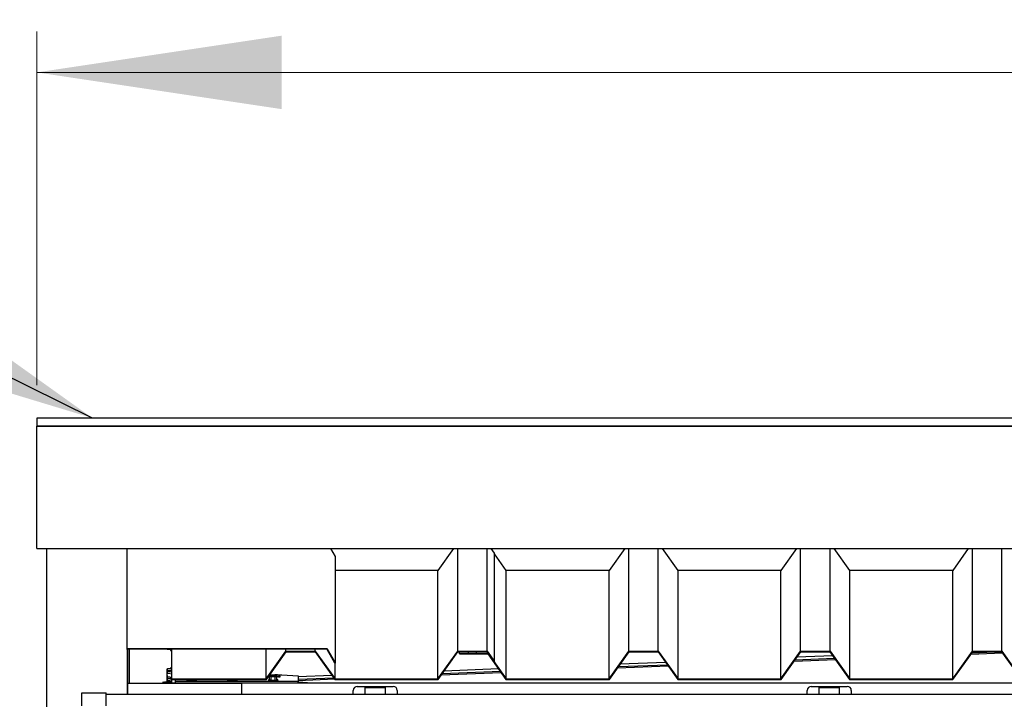
# Model space of a CAD drawing. Units: millimetres. Extents: x 5 to 415, y 5 to 292.
# Drawn here: x 174 to 198, y 255 to 272 of the extents above; entities that cross this region are included whole.
import ezdxf

# ---------------------------------------------------------------- set-up
doc = ezdxf.new("R2010")
doc.units = ezdxf.units.MM
doc.styles.add('SLDTEXTSTYLE0', font='TXT', dxfattribs={"width": 0.75})
doc.dimstyles.new('SLDDIMSTYLE1', dxfattribs={"dimtxt": 2.645833, "dimasz": 6, "dimexe": 0, "dimexo": 0.0625, "dimgap": 0.661458, "dimtad": 1, "dimdec": 0, "dimlfac": 50, "dimrnd": 1e-09, "dimzin": 12, "dimdsep": 46, "dimtxsty": 'SLDTEXTSTYLE0', "dimsah": 1, "dimcen": 0.09, "dimadec": 0, "dimazin": 3, "dimtfac": 1, "dimtdec": 0, "dimtofl": 0, "dimtmove": 0, "dimatfit": 3, "dimfxl": 0, "dimfrac": 2, "dimtolj": 1, "dimtzin": 12, "dimarcsym": 0})
doc.dimstyles.new('SLDDIMSTYLE2', dxfattribs={"dimtxt": 0.18, "dimasz": 6, "dimexe": 0, "dimexo": 0.0625, "dimgap": 0, "dimtad": 0, "dimtih": 1, "dimtoh": 1, "dimdec": 0, "dimrnd": 1e-09, "dimzin": 0, "dimdsep": 46, "dimtxsty": 'Standard', "dimsah": 1, "dimcen": 0.09, "dimadec": 0, "dimazin": 0, "dimtfac": 6, "dimtdec": 0, "dimtofl": 0, "dimtmove": 0, "dimatfit": 3, "dimfxl": 0, "dimfrac": 2, "dimtolj": 1, "dimtzin": 0, "dimarcsym": 0})

# ---------------------------------------------------------------- blocks, each defined once
blk = doc.blocks.new('_D_1')
at = {"color": 7, "linetype": 'Continuous', "lineweight": 18}
for p, q in [((174.078, 262.63), (174.078, 271.289)), ((245.874, 262.63), (245.874, 271.289)), ((174.078, 270.289), (245.874, 270.289))]:
    blk.add_line(p, q, dxfattribs=at)
for points in [[(174.078, 270.289), (180.078, 269.389), (180.078, 271.189)], [(245.874, 270.289), (239.874, 271.189), (239.874, 269.389)]]:
    blk.add_solid(points, dxfattribs=at)
at = {"color": 7, "linetype": 'Continuous', "lineweight": 18, "insert": (206.066, 273.699), "char_height": 2.6458, "attachment_point": 1, "style": 'SLDTEXTSTYLE0'}
blk.add_mtext('3590', dxfattribs=at)

msp = doc.modelspace()

# ---------------------------------------------------------------- linework, layer by layer
at = {"color": 7, "linetype": 'Continuous', "lineweight": 25}
for p, q in [((245.87437, 261.82406), (174.07837, 261.82406)), ((174.07837, 261.82406), (174.07837, 261.81206)), ((174.07837, 261.81206), (174.07837, 261.62982)), ((174.07837, 261.62982), (174.07837, 261.62382)), ((174.07837, 261.62982), (245.87437, 261.62982)), ((174.07837, 261.62382), (245.87437, 261.62382)), ((174.07837, 258.91239), (174.07837, 261.62382)), ((174.07837, 258.9004), (174.07837, 258.91239)), ((174.07837, 258.66943), (174.07837, 258.9004)), ((174.07837, 258.62546), (174.07837, 258.66943)), ((174.07837, 258.62546), (245.87437, 258.62546)), ((174.31437, 258.62546), (174.31437, 185.33532)), ((176.29037, 256.15221), (176.29037, 258.62546)), ((181.39037, 258.43221), (181.27863, 258.62546)), ((184.28574, 258.62546), (183.90376, 258.08923)), ((184.38746, 256.11321), (184.38746, 258.62546)), ((185.10746, 256.11321), (185.10746, 258.62546)), ((185.28733, 258.51576), (185.20919, 258.62546)), ((188.47841, 258.62546), (188.09644, 258.08923)), ((188.58013, 256.11321), (188.58013, 258.62546)), ((189.30013, 256.11321), (189.30013, 258.62546)), ((189.78383, 258.08923), (189.40186, 258.62546)), ((192.68581, 258.62546), (192.30383, 258.08923)), ((192.78753, 256.11321), (192.78753, 258.62546)), ((193.50753, 256.11321), (193.50753, 258.62546)), ((193.99123, 258.08923), (193.60926, 258.62546)), ((196.8932, 258.62546), (196.51123, 258.08923)), ((196.99493, 256.11321), (196.99493, 258.62546)), ((197.71493, 256.11321), (197.71493, 258.62546)), ((181.39037, 255.83025), (181.39037, 258.43221)), ((185.28733, 255.8607), (185.28733, 258.51576)), ((185.57644, 258.08923), (185.28733, 258.49508)), ((183.90376, 258.08923), (181.39037, 258.08923)), ((183.90376, 255.43417), (183.90376, 258.08923)), ((185.57644, 255.43417), (185.57644, 258.08923)), ((188.09644, 258.08923), (185.57644, 258.08923)), ((188.09644, 255.43417), (188.09644, 258.08923)), ((189.78383, 255.43417), (189.78383, 258.08923)), ((192.30383, 258.08923), (189.78383, 258.08923)), ((192.30383, 255.43417), (192.30383, 258.08923)), ((193.99123, 255.43417), (193.99123, 258.08923)), ((196.51123, 258.08923), (193.99123, 258.08923)), ((196.51123, 255.43417), (196.51123, 258.08923)), ((176.29037, 256.15221), (176.29037, 255.05621)), ((176.30237, 256.15221), (176.30237, 255.05621)), ((181.17651, 256.17618), (176.31437, 256.17618)), ((181.17651, 256.16419), (176.31437, 256.16419)), ((176.34637, 255.33532), (176.34637, 256.16419)), ((177.2695, 256.16419), (177.27402, 256.15636)), ((177.34556, 256.1539), (177.27551, 256.1539)), ((177.3508, 256.15168), (177.35697, 256.13473)), ((177.37637, 256.16419), (177.37637, 255.43417)), ((179.69637, 255.43417), (179.69637, 256.16419)), ((179.69637, 255.43417), (180.18007, 256.11321)), ((180.18007, 256.11321), (180.18007, 256.16419)), ((180.18007, 256.11321), (180.90007, 256.11321)), ((180.90007, 256.11321), (180.90007, 256.16419)), ((180.90007, 256.11321), (181.38376, 255.43417)), ((181.37997, 255.82426), (181.1869, 256.1582)), ((181.39037, 255.83025), (181.19729, 256.16419)), ((183.90376, 255.43417), (184.38746, 256.11321)), ((184.38746, 256.11321), (185.10746, 256.11321)), ((185.10746, 256.11321), (185.28733, 255.8607)), ((188.09644, 255.43417), (188.58013, 256.11321)), ((188.58013, 256.11321), (189.30013, 256.11321)), ((189.30013, 256.11321), (189.78383, 255.43417)), ((192.30383, 255.43417), (192.78753, 256.11321)), ((192.78753, 256.11321), (193.50753, 256.11321)), ((193.50753, 256.11321), (193.99123, 255.43417)), ((196.51123, 255.43417), (196.99493, 256.11321)), ((196.99493, 256.11321), (197.71493, 256.11321)), ((197.71493, 256.11321), (198.19863, 255.43417)), ((179.70256, 255.42219), (180.18626, 256.10123)), ((180.18626, 256.10123), (180.89388, 256.10123)), ((180.89388, 256.10123), (181.37757, 255.42219)), ((183.90995, 255.42219), (184.39365, 256.10123)), ((184.39365, 256.10123), (185.10127, 256.10123)), ((184.42973, 256.06129), (184.42973, 256.10123)), ((184.42973, 256.0493), (184.42973, 256.06129)), ((184.42973, 256.06129), (185.12973, 256.06129)), ((184.42973, 256.0493), (185.12354, 256.0493)), ((184.84746, 256.10123), (184.64746, 256.10123)), ((184.64746, 256.10123), (184.64746, 256.06129)), ((184.64746, 256.06129), (184.84746, 256.06129)), ((184.84746, 256.06129), (184.84746, 256.10123)), ((185.10127, 256.10123), (185.27756, 255.85376)), ((185.12354, 256.0493), (185.57025, 255.42219)), ((185.12973, 256.06129), (185.57644, 255.43417)), ((188.10263, 255.42219), (188.58633, 256.10123)), ((188.58633, 256.10123), (189.29394, 256.10123)), ((189.29394, 256.10123), (189.77764, 255.42219)), ((192.31002, 255.42219), (192.79372, 256.10123)), ((193.6406, 255.90573), (192.62622, 255.86609)), ((193.61984, 255.93487), (192.64817, 255.8969)), ((193.57415, 255.99902), (192.69648, 255.96472)), ((192.79372, 256.10123), (193.50134, 256.10123)), ((193.50134, 256.10123), (193.98504, 255.42219)), ((196.51742, 255.42219), (197.00112, 256.10123)), ((197.73406, 256.06569), (196.95409, 256.03521)), ((197.71329, 256.09484), (196.97604, 256.06603)), ((197.00112, 256.10123), (197.70874, 256.10123)), ((197.70874, 256.10123), (198.19244, 255.42219)), ((177.27551, 255.68155), (177.26837, 255.66919)), ((177.26837, 255.66919), (177.26837, 255.65847)), ((177.26837, 255.65847), (177.26837, 255.60716)), ((177.34556, 255.68156), (177.27551, 255.68156)), ((177.34556, 255.63538), (177.27551, 255.63538)), ((177.35697, 255.63858), (177.35153, 255.62365)), ((177.35697, 255.70061), (177.35181, 255.68643)), ((181.39037, 255.83025), (181.37997, 255.82426)), ((181.38376, 255.43417), (181.38376, 255.82645)), ((185.38725, 255.67909), (184.05589, 255.62707)), ((185.28733, 255.8607), (185.27756, 255.85376)), ((189.54715, 255.74576), (188.29835, 255.69696)), ((189.52639, 255.77491), (188.32031, 255.72778)), ((189.4807, 255.83906), (188.36861, 255.7956)), ((177.27402, 255.61695), (177.26837, 255.60716)), ((177.26837, 255.60716), (177.26837, 255.59422)), ((177.26837, 255.52292), (177.26837, 255.59422)), ((177.26837, 255.52292), (177.26837, 255.45586)), ((177.26837, 255.45586), (177.26837, 255.44716)), ((177.26837, 255.44716), (177.27402, 255.43738)), ((177.27402, 255.43318), (177.26837, 255.42339)), ((177.26837, 255.42339), (177.26837, 255.41045)), ((177.26837, 255.37031), (177.26837, 255.41045)), ((177.27551, 255.61941), (177.27408, 255.61692)), ((177.27551, 255.43564), (177.27408, 255.43314)), ((177.34556, 255.61941), (177.27551, 255.61941)), ((177.34556, 255.56904), (177.27551, 255.56904)), ((177.34556, 255.47679), (177.27551, 255.47679)), ((177.34556, 255.43564), (177.27551, 255.43564)), ((177.35697, 255.45481), (177.35153, 255.43988)), ((177.37637, 255.43417), (179.69637, 255.43417)), ((177.37637, 255.42219), (177.37637, 255.43417)), ((177.37637, 255.42219), (179.70256, 255.42219)), ((177.37637, 255.42219), (177.37637, 255.34313)), ((177.47637, 255.37309), (177.47637, 255.42219)), ((177.77358, 255.41997), (177.75852, 255.41456)), ((177.82255, 255.42084), (177.82255, 255.42219)), ((177.91493, 255.42084), (177.91493, 255.42219)), ((177.97897, 255.41456), (177.96393, 255.41997)), ((178.77358, 255.41997), (178.75852, 255.41456)), ((178.82255, 255.42084), (178.82255, 255.42219)), ((178.91493, 255.42084), (178.91493, 255.42219)), ((178.97897, 255.41456), (178.96393, 255.41997)), ((179.77358, 255.41997), (179.75852, 255.41456)), ((179.78105, 255.49792), (179.77637, 255.49504)), ((179.77637, 255.42509), (179.77637, 255.49504)), ((179.78908, 255.50257), (179.78104, 255.49795)), ((179.78105, 255.53239), (179.91262, 255.53239)), ((179.82255, 255.42084), (179.82255, 255.49079)), ((179.91289, 255.53165), (179.91289, 255.53165)), ((179.91493, 255.42084), (179.91493, 255.49079)), ((179.95645, 255.49794), (179.9484, 255.50257)), ((179.96112, 255.49504), (179.95644, 255.49791)), ((179.96112, 255.42509), (179.96112, 255.49504)), ((179.97897, 255.41456), (179.96393, 255.41997)), ((179.96489, 255.53165), (179.96489, 255.53165)), ((179.96528, 255.53239), (180.07637, 255.53239)), ((180.07637, 255.53239), (180.47637, 255.51115)), ((181.30812, 255.51969), (180.47637, 255.48719)), ((180.47637, 255.51115), (180.47637, 255.37309)), ((181.35382, 255.45554), (180.47637, 255.42126)), ((181.37458, 255.4264), (180.47637, 255.3913)), ((181.37757, 255.42219), (183.90995, 255.42219)), ((181.38376, 255.43417), (183.90376, 255.43417)), ((185.4537, 255.5858), (183.98563, 255.52843)), ((185.43294, 255.61495), (184.00758, 255.55925)), ((185.57025, 255.42219), (188.10263, 255.42219)), ((185.57644, 255.43417), (188.09644, 255.43417)), ((189.77764, 255.42219), (192.31002, 255.42219)), ((189.78383, 255.43417), (192.30383, 255.43417)), ((193.98504, 255.42219), (196.51742, 255.42219)), ((193.99123, 255.43417), (196.51123, 255.43417)), ((176.30237, 255.33532), (176.32637, 255.33532)), ((176.32637, 255.33532), (179.08037, 255.33532)), ((177.16841, 255.35323), (177.16841, 255.33532)), ((177.17282, 255.3547), (177.37637, 255.38795)), ((177.37637, 255.34182), (177.20095, 255.34955)), ((177.20135, 255.35421), (177.37637, 255.38279)), ((177.37637, 255.34389), (177.2201, 255.35077)), ((177.34556, 255.38526), (177.27551, 255.38526)), ((177.37637, 255.33532), (177.37637, 255.34313)), ((177.37637, 255.34313), (242.57637, 255.34313)), ((180.47637, 255.37309), (177.47637, 255.37309)), ((177.47637, 255.34313), (177.47637, 255.37309)), ((179.08037, 255.33532), (179.10237, 255.33532)), ((179.10237, 255.05621), (179.10237, 255.33532)), ((180.47637, 255.34313), (180.47637, 255.37309)), ((180.70696, 255.34313), (180.47637, 255.35329)), ((181.8283, 255.05621), (181.8283, 255.15315)), ((181.9283, 255.25315), (182.8083, 255.25315)), ((182.1183, 255.22259), (182.6183, 255.22259)), ((182.1183, 255.05621), (182.1183, 255.22259)), ((182.6183, 255.05621), (182.6183, 255.22259)), ((182.9083, 255.15315), (182.9083, 255.05621)), ((192.9483, 255.05621), (192.9483, 255.15315)), ((193.0483, 255.25315), (193.9283, 255.25315)), ((193.2383, 255.22259), (193.7383, 255.22259)), ((193.2383, 255.05621), (193.2383, 255.22259)), ((193.7383, 255.05621), (193.7383, 255.22259)), ((194.0283, 255.15315), (194.0283, 255.05621)), ((175.18044, 254.77621), (175.18044, 255.09621)), ((175.18044, 255.09621), (175.78044, 255.09621)), ((175.78044, 254.77621), (175.78044, 255.09621)), ((242.88651, 255.05621), (175.78044, 255.05621))]:
    msp.add_line(p, q, dxfattribs=at)
at = {"color": 7, "linetype": 'Continuous', "lineweight": 25, "flags": 128}
for points in [[(177.75852, 255.41456), (177.75754, 255.41407), (177.7593, 255.41259), (177.76793, 255.41118), (177.78289, 255.40992), (177.80325, 255.40891), (177.82773, 255.4082), (177.85478, 255.40783), (177.88271, 255.40783), (177.90976, 255.4082), (177.93423, 255.40891), (177.95459, 255.40992), (177.96956, 255.41118), (177.97819, 255.41259), (177.97954, 255.41307)], [(178.75852, 255.41456), (178.75754, 255.41407), (178.7593, 255.41259), (178.76793, 255.41118), (178.78289, 255.40992), (178.80325, 255.40891), (178.82773, 255.4082), (178.85478, 255.40783), (178.88271, 255.40783), (178.90976, 255.4082), (178.93423, 255.40891), (178.95459, 255.40992), (178.96956, 255.41118), (178.97819, 255.41259), (178.97954, 255.41307)], [(179.75852, 255.41456), (179.75754, 255.41407), (179.7593, 255.41259), (179.76793, 255.41118), (179.78289, 255.40992), (179.80325, 255.40891), (179.82773, 255.4082), (179.85478, 255.40783), (179.88271, 255.40783), (179.90976, 255.4082), (179.93423, 255.40891), (179.95459, 255.40992), (179.96956, 255.41118), (179.97819, 255.41259), (179.97954, 255.41307)], [(179.79946, 255.50005), (179.79483, 255.50055), (179.79147, 255.50107), (179.78943, 255.50162), (179.78874, 255.50217), (179.78943, 255.50273), (179.79147, 255.50327), (179.79483, 255.5038), (179.79946, 255.5043)], [(179.95983, 255.53247), (179.95234, 255.53283), (179.9428, 255.53301), (179.93266, 255.53299), (179.92348, 255.53276), (179.91664, 255.53236), (179.91318, 255.53186), (179.91364, 255.53132), (179.91795, 255.53083), (179.92544, 255.53047), (179.93498, 255.53028), (179.94511, 255.53031), (179.9543, 255.53054), (179.96114, 255.53094), (179.96459, 255.53144), (179.96413, 255.53198), (179.95983, 255.53247)], [(179.93802, 255.5043), (179.94265, 255.5038), (179.94602, 255.50327), (179.94806, 255.50273), (179.94874, 255.50217), (179.94806, 255.50162), (179.94602, 255.50107), (179.94265, 255.50055), (179.93802, 255.50005)], [(179.96489, 255.53165), (179.96413, 255.53198), (179.95983, 255.53247)], [(179.99816, 255.48343), (179.97423, 255.48274), (179.96112, 255.48253)], [(177.20095, 255.34955), (177.1913, 255.35004), (177.18313, 255.35061), (177.17664, 255.35123), (177.17197, 255.3519), (177.16921, 255.35259), (177.16842, 255.3533), (177.16964, 255.35401), (177.17282, 255.3547)], [(177.2201, 255.35077), (177.21367, 255.3511), (177.20823, 255.35148), (177.2039, 255.3519), (177.20078, 255.35234), (177.19894, 255.3528), (177.19842, 255.35328), (177.19923, 255.35375), (177.20135, 255.35421)]]:
    msp.add_lwpolyline(points, dxfattribs=at)
at = {"color": 7, "linetype": 'Continuous', "lineweight": 25}
for centre, radius, start, end in [((176.31435, 256.15219), 0.02398, 89.959582, 179.959525), ((176.31436, 256.1522), 0.01199, 89.959582, 179.959525), ((177.36637, 256.13815), 0.01, 200, 360), ((181.17652, 256.15217), 0.02401, 30.054792, 90.015239), ((181.17651, 256.15219), 0.012, 30.054792, 90.015239), ((177.36637, 255.69719), 0.01, 0, 160), ((177.36637, 255.63516), 0.01, 0, 160), ((177.36637, 255.45139), 0.01, 0, 160), ((177.86936, 256.33934), 0.95179, 263.487077, 276.409308), ((178.86936, 256.33934), 0.95179, 263.487077, 276.409308), ((179.86936, 256.33934), 0.95179, 263.487077, 276.409308), ((179.86122, 254.62094), 0.88552, 89.513014, 93.999027), ((179.86122, 256.38341), 0.88552, 266.000973, 270.486986), ((179.87627, 254.62094), 0.88552, 86.000973, 90.486986), ((179.87627, 256.38341), 0.88552, 269.513014, 273.999027), ((179.93951, 255.35097), 0.18263, 83.61375, 98.383723), ((180.00764, 255.5853), 0.10231, 264.680174, 287.756242), ((181.9283, 255.15315), 0.1, 90, 180), ((182.8083, 255.15315), 0.1, 0, 90), ((193.0483, 255.15315), 0.1, 90, 180), ((193.9283, 255.15315), 0.1, 0, 90)]:
    msp.add_arc(centre, radius, start, end, dxfattribs=at)
for points, knots in [([(177.27551, 256.1539), (177.27451, 256.15559), (177.27251, 256.15898), (177.2708, 256.16243), (177.27032, 256.16418), (177.27032, 256.16419)], [0, 0, 0, 0, 0.49762626, 0.99691351, 1, 1, 1, 1]), ([(177.35163, 256.14939), (177.35137, 256.14995), (177.3508, 256.15118), (177.34935, 256.15262), (177.34755, 256.15369), (177.34623, 256.15383), (177.34556, 256.1539)], [0, 0, 0, 0, 0.23072263, 0.50490699, 0.75194441, 1, 1, 1, 1]), ([(177.26837, 255.65847), (177.26843, 255.66003), (177.26855, 255.66314), (177.26952, 255.66781), (177.27103, 255.67248), (177.27303, 255.67707), (177.27469, 255.68008), (177.27551, 255.68156)], [0, 0, 0, 0, 0.1988198, 0.39850338, 0.60050577, 0.80313681, 1, 1, 1, 1]), ([(177.27551, 255.63538), (177.2747, 255.63684), (177.27309, 255.63976), (177.27114, 255.64422), (177.26963, 255.64873), (177.26858, 255.65349), (177.26844, 255.65675), (177.26837, 255.65847)], [0, 0, 0, 0, 0.19365064, 0.38766868, 0.58312873, 0.77924547, 1, 1, 1, 1]), ([(177.26999, 255.60997), (177.27016, 255.6113), (177.27079, 255.61627), (177.27263, 255.62477), (177.27455, 255.63184), (177.27551, 255.63538)], [0, 0, 0, 0, 0.15485361, 0.57672407, 1, 1, 1, 1]), ([(177.35181, 255.68644), (177.3518, 255.68642), (177.35155, 255.68571), (177.35084, 255.68438), (177.34936, 255.68285), (177.34755, 255.68178), (177.34623, 255.68163), (177.34556, 255.68156)], [0, 0, 0, 0, 0.0086674, 0.26763263, 0.5286616, 0.76384615, 1, 1, 1, 1]), ([(177.35181, 255.63782), (177.3518, 255.63781), (177.35155, 255.63746), (177.35084, 255.6368), (177.34936, 255.63603), (177.34755, 255.63549), (177.34623, 255.63542), (177.34556, 255.63538)], [0, 0, 0, 0, 0.0086674, 0.26763263, 0.5286616, 0.76384615, 1, 1, 1, 1]), ([(177.26837, 255.59422), (177.26837, 255.59482), (177.26841, 255.59738), (177.26895, 255.6019), (177.27042, 255.60777), (177.2726, 255.61362), (177.27454, 255.61748), (177.27551, 255.61941)], [0, 0, 0, 0, 0.070013, 0.29978024, 0.5308093, 0.76501452, 1, 1, 1, 1]), ([(177.27551, 255.56904), (177.27449, 255.57107), (177.27244, 255.57515), (177.2702, 255.5814), (177.26866, 255.58777), (177.26846, 255.59207), (177.26837, 255.59422)], [0, 0, 0, 0, 0.24726861, 0.49536257, 0.74687401, 1, 1, 1, 1]), ([(177.26837, 255.52292), (177.26844, 255.52636), (177.26858, 255.53283), (177.26962, 255.54227), (177.27111, 255.55125), (177.27306, 255.56019), (177.27469, 255.56609), (177.27551, 255.56904)], [0, 0, 0, 0, 0.22075441, 0.41409847, 0.60812401, 0.80385024, 1, 1, 1, 1]), ([(177.27551, 255.47679), (177.27469, 255.47976), (177.27304, 255.48571), (177.27106, 255.4948), (177.26955, 255.50406), (177.26856, 255.51344), (177.26843, 255.51975), (177.26837, 255.52292)], [0, 0, 0, 0, 0.19686334, 0.39599479, 0.59567307, 0.79740203, 1, 1, 1, 1]), ([(177.26837, 255.45586), (177.26837, 255.45635), (177.26841, 255.45848), (177.26895, 255.46223), (177.27042, 255.46712), (177.2726, 255.47198), (177.27454, 255.47519), (177.27551, 255.47679)], [0, 0, 0, 0, 0.070013, 0.29978024, 0.5308093, 0.76501452, 1, 1, 1, 1]), ([(177.27551, 255.43492), (177.27449, 255.43661), (177.27244, 255.43999), (177.2702, 255.44519), (177.26866, 255.45049), (177.26846, 255.45406), (177.26837, 255.45586)], [0, 0, 0, 0, 0.24726861, 0.49536257, 0.74687401, 1, 1, 1, 1]), ([(177.26837, 255.41045), (177.26837, 255.41105), (177.26841, 255.4136), (177.26895, 255.41812), (177.27042, 255.42399), (177.2726, 255.42985), (177.27454, 255.4337), (177.27551, 255.43564)], [0, 0, 0, 0, 0.070013, 0.29978024, 0.5308093, 0.76501452, 1, 1, 1, 1]), ([(177.27551, 255.38526), (177.27449, 255.3873), (177.27244, 255.39137), (177.2702, 255.39762), (177.26866, 255.40399), (177.26846, 255.40829), (177.26837, 255.41045)], [0, 0, 0, 0, 0.24726861, 0.49536257, 0.74687401, 1, 1, 1, 1]), ([(177.34556, 255.61941), (177.34589, 255.61943), (177.34655, 255.61946), (177.34751, 255.61974), (177.34842, 255.62015), (177.34928, 255.62072), (177.35008, 255.62143), (177.35078, 255.62227), (177.35136, 255.6232), (177.35167, 255.62389), (177.3518, 255.62426), (177.35181, 255.62428)], [0, 0, 0, 0, 0.11632313, 0.23639187, 0.35260094, 0.47157731, 0.60063914, 0.73255776, 0.86079684, 0.99135732, 1, 1, 1, 1]), ([(177.34556, 255.56904), (177.34623, 255.56907), (177.34755, 255.56914), (177.34936, 255.56962), (177.35084, 255.57032), (177.35155, 255.57092), (177.3518, 255.57124), (177.35181, 255.57125)], [0, 0, 0, 0, 0.23615386, 0.4713384, 0.73236737, 0.9913326, 1, 1, 1, 1]), ([(177.34556, 255.47679), (177.34623, 255.47675), (177.34755, 255.47668), (177.34936, 255.47609), (177.35084, 255.47525), (177.35155, 255.47453), (177.3518, 255.47415), (177.35181, 255.47413)], [0, 0, 0, 0, 0.23615386, 0.4713384, 0.73236737, 0.9913326, 1, 1, 1, 1]), ([(177.34556, 255.43564), (177.34589, 255.43565), (177.34655, 255.43569), (177.34751, 255.43596), (177.34842, 255.43638), (177.34928, 255.43694), (177.35008, 255.43766), (177.35078, 255.4385), (177.35136, 255.43943), (177.35167, 255.44012), (177.3518, 255.44048), (177.35181, 255.44051)], [0, 0, 0, 0, 0.11632313, 0.23639187, 0.35260094, 0.47157731, 0.60063914, 0.73255776, 0.86079684, 0.99135732, 1, 1, 1, 1]), ([(177.75867, 255.41442), (177.75799, 255.41426), (177.7568, 255.41397), (177.75404, 255.41215), (177.75156, 255.40901), (177.75041, 255.40466), (177.75123, 255.40038), (177.75329, 255.39728), (177.75553, 255.39543), (177.75669, 255.39486), (177.75731, 255.39456)], [0, 0, 0, 0, 0.17171161, 0.30277269, 0.42239942, 0.54416209, 0.67363752, 0.77883513, 0.88042667, 1, 1, 1, 1]), ([(177.77557, 255.42219), (177.7754, 255.42193), (177.77505, 255.42135), (177.77434, 255.42058), (177.7735, 255.41988), (177.77257, 255.4193), (177.77188, 255.41899), (177.77151, 255.41885), (177.77149, 255.41885)], [0, 0, 0, 0, 0.17289298, 0.3749054, 0.58138936, 0.78211399, 0.98647215, 1, 1, 1, 1]), ([(177.82012, 255.41437), (177.82013, 255.41438), (177.82048, 255.41467), (177.82114, 255.41544), (177.82191, 255.41699), (177.82245, 255.41884), (177.82252, 255.42017), (177.82255, 255.42084)], [0, 0, 0, 0, 0.0086674, 0.26763263, 0.5286616, 0.76384615, 1, 1, 1, 1]), ([(177.91737, 255.41437), (177.91736, 255.41438), (177.91701, 255.41467), (177.91634, 255.41544), (177.91557, 255.41699), (177.91504, 255.41884), (177.91497, 255.42017), (177.91493, 255.42084)], [0, 0, 0, 0, 0.0086674, 0.26763263, 0.5286616, 0.76384615, 1, 1, 1, 1]), ([(177.96599, 255.41885), (177.96597, 255.41885), (177.96527, 255.41911), (177.96397, 255.41983), (177.9626, 255.42101), (177.96213, 255.42193), (177.962, 255.42219)], [0, 0, 0, 0, 0.01365926, 0.42177159, 0.83313624, 1, 1, 1, 1]), ([(177.97914, 255.39417), (177.98016, 255.39453), (177.98175, 255.3951), (177.98503, 255.39817), (177.98681, 255.40208), (177.98682, 255.40644), (177.98523, 255.41006), (177.98302, 255.41242), (177.98077, 255.41387), (177.97961, 255.41432), (177.97892, 255.41458)], [0, 0, 0, 0, 0.20536037, 0.32089003, 0.43530427, 0.55092847, 0.65831843, 0.75401343, 0.85587952, 1, 1, 1, 1]), ([(178.75867, 255.41442), (178.75799, 255.41426), (178.7568, 255.41397), (178.75404, 255.41215), (178.75156, 255.40901), (178.75041, 255.40466), (178.75123, 255.40038), (178.75329, 255.39728), (178.75553, 255.39543), (178.75669, 255.39486), (178.75731, 255.39456)], [0, 0, 0, 0, 0.17171161, 0.30277269, 0.42239942, 0.54416209, 0.67363752, 0.77883513, 0.88042667, 1, 1, 1, 1]), ([(178.77557, 255.42219), (178.7754, 255.42193), (178.77505, 255.42135), (178.77434, 255.42058), (178.7735, 255.41988), (178.77257, 255.4193), (178.77188, 255.41899), (178.77151, 255.41885), (178.77149, 255.41885)], [0, 0, 0, 0, 0.17289298, 0.3749054, 0.58138936, 0.78211399, 0.98647215, 1, 1, 1, 1]), ([(178.82012, 255.41437), (178.82013, 255.41438), (178.82048, 255.41467), (178.82114, 255.41544), (178.82191, 255.41699), (178.82245, 255.41884), (178.82252, 255.42017), (178.82255, 255.42084)], [0, 0, 0, 0, 0.0086674, 0.26763263, 0.5286616, 0.76384615, 1, 1, 1, 1]), ([(178.91737, 255.41437), (178.91736, 255.41438), (178.91701, 255.41467), (178.91634, 255.41544), (178.91557, 255.41699), (178.91504, 255.41884), (178.91497, 255.42017), (178.91493, 255.42084)], [0, 0, 0, 0, 0.0086674, 0.26763263, 0.5286616, 0.76384615, 1, 1, 1, 1]), ([(178.96599, 255.41885), (178.96597, 255.41885), (178.96527, 255.41911), (178.96397, 255.41983), (178.9626, 255.42101), (178.96213, 255.42193), (178.962, 255.42219)], [0, 0, 0, 0, 0.01365926, 0.42177159, 0.83313624, 1, 1, 1, 1]), ([(178.97914, 255.39417), (178.98016, 255.39453), (178.98175, 255.3951), (178.98503, 255.39817), (178.98681, 255.40208), (178.98682, 255.40644), (178.98523, 255.41006), (178.98302, 255.41242), (178.98077, 255.41387), (178.97961, 255.41432), (178.97892, 255.41458)], [0, 0, 0, 0, 0.20536037, 0.32089003, 0.43530427, 0.55092847, 0.65831843, 0.75401343, 0.85587952, 1, 1, 1, 1]), ([(179.75867, 255.41442), (179.75799, 255.41426), (179.7568, 255.41397), (179.75404, 255.41215), (179.75156, 255.40901), (179.75041, 255.40466), (179.75123, 255.40038), (179.75329, 255.39728), (179.75553, 255.39543), (179.75669, 255.39486), (179.75731, 255.39456)], [0, 0, 0, 0, 0.17171161, 0.30277269, 0.42239942, 0.54416209, 0.67363752, 0.77883513, 0.88042667, 1, 1, 1, 1]), ([(179.77637, 255.42509), (179.77635, 255.42476), (179.77631, 255.4241), (179.77604, 255.42314), (179.77562, 255.42223), (179.77506, 255.42138), (179.77434, 255.42058), (179.7735, 255.41988), (179.77257, 255.4193), (179.77188, 255.41899), (179.77151, 255.41885), (179.77149, 255.41885)], [0, 0, 0, 0, 0.11632313, 0.23639187, 0.35260094, 0.47157731, 0.60063914, 0.73255776, 0.86079684, 0.99135732, 1, 1, 1, 1]), ([(179.77637, 255.49504), (179.77823, 255.49589), (179.78197, 255.49759), (179.7877, 255.4993), (179.79354, 255.5003), (179.79748, 255.50013), (179.79946, 255.50005)], [0, 0, 0, 0, 0.24726861, 0.49536257, 0.746874, 1, 1, 1, 1]), ([(179.79946, 255.50005), (179.80001, 255.49999), (179.80235, 255.49974), (179.8065, 255.49883), (179.81188, 255.49685), (179.81725, 255.49419), (179.82078, 255.49192), (179.82255, 255.49079)], [0, 0, 0, 0, 0.070013, 0.29978023, 0.5308093, 0.76501452, 1, 1, 1, 1]), ([(179.82012, 255.41437), (179.82013, 255.41438), (179.82048, 255.41467), (179.82114, 255.41544), (179.82191, 255.41699), (179.82245, 255.41884), (179.82252, 255.42017), (179.82255, 255.42084)], [0, 0, 0, 0, 0.0086674, 0.26763263, 0.5286616, 0.76384615, 1, 1, 1, 1]), ([(179.82255, 255.49079), (179.82547, 255.4916), (179.83131, 255.49321), (179.84022, 255.49516), (179.84925, 255.49666), (179.85877, 255.49771), (179.86529, 255.49785), (179.86874, 255.49793)], [0, 0, 0, 0, 0.193650641, 0.387668677, 0.583128727, 0.779245467, 1, 1, 1, 1]), ([(179.94027, 255.53312), (179.93937, 255.53313), (179.93392, 255.53319), (179.92328, 255.53297), (179.9122, 255.53249), (179.90186, 255.53147), (179.88703, 255.52848), (179.87057, 255.52109), (179.858, 255.51265), (179.85338, 255.50694), (179.85281, 255.50625)], [0, 0, 0, 0, 0.02748866, 0.16563284, 0.31647565, 0.43240791, 0.55444834, 0.77944507, 0.97315799, 1, 1, 1, 1]), ([(179.86874, 255.49793), (179.87185, 255.49787), (179.87808, 255.49774), (179.88743, 255.49678), (179.89675, 255.49527), (179.90595, 255.49327), (179.91196, 255.49161), (179.91493, 255.49079)], [0, 0, 0, 0, 0.1988198, 0.39850338, 0.60050577, 0.80313681, 1, 1, 1, 1]), ([(179.91493, 255.49079), (179.91679, 255.49198), (179.92053, 255.49437), (179.92626, 255.49714), (179.9321, 255.49921), (179.93605, 255.49977), (179.93802, 255.50005)], [0, 0, 0, 0, 0.24726861, 0.49536257, 0.74687401, 1, 1, 1, 1]), ([(179.91737, 255.41437), (179.91736, 255.41438), (179.91701, 255.41467), (179.91634, 255.41544), (179.91557, 255.41699), (179.91504, 255.41884), (179.91497, 255.42017), (179.91493, 255.42084)], [0, 0, 0, 0, 0.0086674, 0.26763263, 0.5286616, 0.76384615, 1, 1, 1, 1]), ([(179.93802, 255.50005), (179.93857, 255.50009), (179.94091, 255.50027), (179.94506, 255.50012), (179.95044, 255.49914), (179.95581, 255.49746), (179.95935, 255.49585), (179.96112, 255.49504)], [0, 0, 0, 0, 0.070013, 0.29978024, 0.5308093, 0.76501452, 1, 1, 1, 1]), ([(180.0381, 255.48828), (180.03734, 255.48993), (180.03413, 255.49687), (180.02545, 255.50667), (180.01355, 255.51692), (180.00138, 255.52389), (179.99009, 255.52828), (179.98013, 255.53072), (179.97161, 255.53193), (179.96282, 255.53264), (179.95246, 255.53306), (179.94375, 255.5331), (179.94027, 255.53312)], [0, 0, 0, 0, 0.04557232, 0.191586928, 0.322933493, 0.439924304, 0.542018324, 0.628116525, 0.701595185, 0.782945529, 0.91312459, 1, 1, 1, 1]), ([(179.96599, 255.41885), (179.96597, 255.41885), (179.96527, 255.41911), (179.96394, 255.41982), (179.9624, 255.42129), (179.96134, 255.4231), (179.96119, 255.42443), (179.96112, 255.42509)], [0, 0, 0, 0, 0.0086674, 0.26763263, 0.5286616, 0.76384614, 1, 1, 1, 1]), ([(179.97914, 255.39417), (179.98016, 255.39453), (179.98175, 255.3951), (179.98503, 255.39817), (179.98681, 255.40208), (179.98682, 255.40644), (179.98523, 255.41006), (179.98302, 255.41242), (179.98077, 255.41387), (179.97961, 255.41432), (179.97892, 255.41458)], [0, 0, 0, 0, 0.20536037, 0.32089003, 0.43530427, 0.55092847, 0.65831843, 0.75401343, 0.85587952, 1, 1, 1, 1]), ([(177.27194, 255.37089), (177.27232, 255.37273), (177.27334, 255.37756), (177.27468, 255.38232), (177.27551, 255.38526)], [0, 0, 0, 0, 0.38005508, 1, 1, 1, 1]), ([(177.34556, 255.38526), (177.34623, 255.3853), (177.34755, 255.38536), (177.34936, 255.38585), (177.35084, 255.38654), (177.35155, 255.38715), (177.3518, 255.38747), (177.35181, 255.38748)], [0, 0, 0, 0, 0.23615386, 0.4713384, 0.73236737, 0.9913326, 1, 1, 1, 1])]:
    msp.add_open_spline(points, degree=3, knots=knots, dxfattribs=at)

# ---------------------------------------------------------------- dimensions: what is measured, and where the dimension line sits
at = {"color": 7, "linetype": 'Continuous', "lineweight": 18}
dim = msp.add_linear_dim(base=(245.87437, 270.28853), p1=(174.07837, 261.62982), p2=(245.87437, 261.62982), dimstyle='SLDDIMSTYLE1', dxfattribs=at)
dim.commit()
dim.dimension.update_dxf_attribs({"geometry": '_D_1', "text_midpoint": (209.97637, 270.28853), "dimtype": 160})

# ---------------------------------------------------------------- leaders
at = {"color": 7, "linetype": 'Continuous', "lineweight": 0}
for points in [[(175.44025, 261.82406), (155.87057, 271.44653)], [(174.48944, 246.46215), (155.87057, 271.44653)]]:
    msp.add_leader(points, dimstyle='SLDDIMSTYLE2', dxfattribs=at)

doc.saveas('drawing.dxf')
